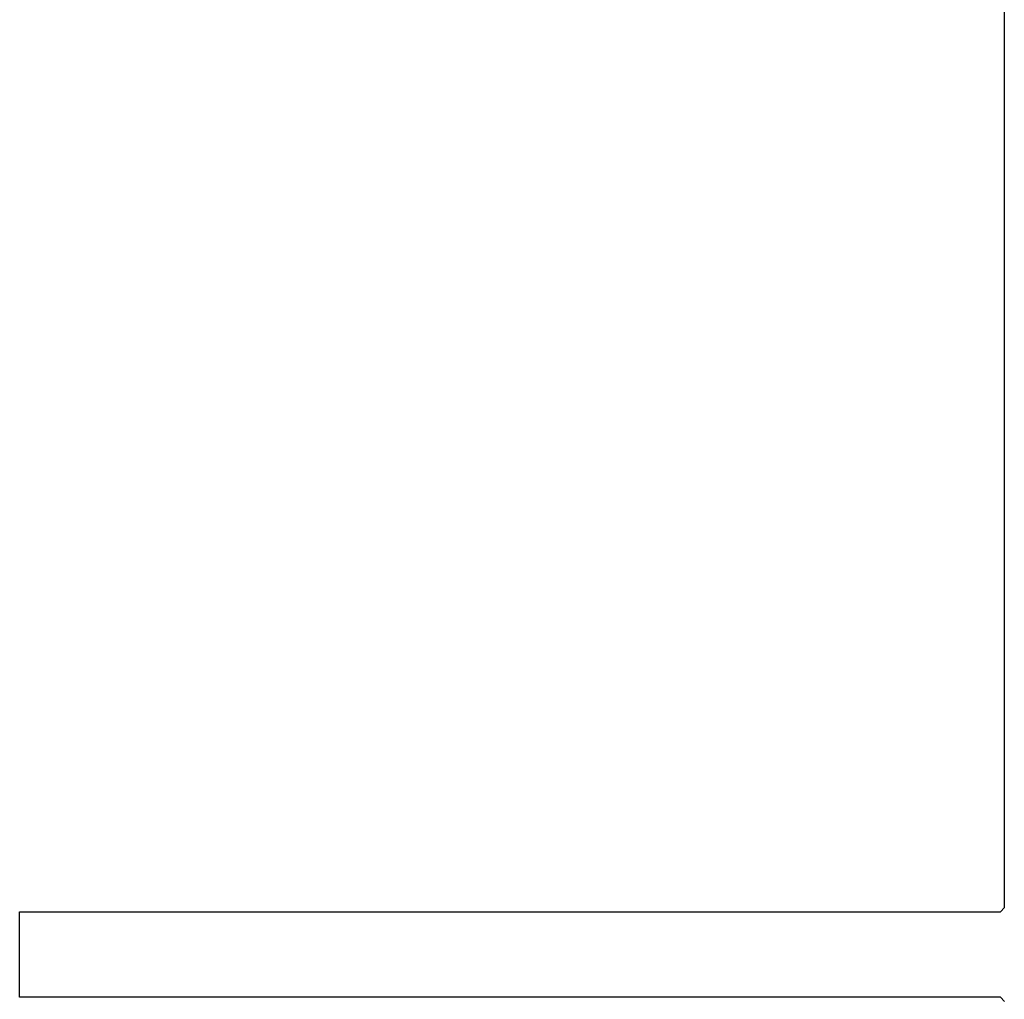
# Model space of a CAD drawing. Units: inches. Extents: x -1085 to 1382, y -470 to 681.
# Drawn here: x 149 to 252, y -265 to -162 of the extents above; entities that cross this region are included whole.
import ezdxf

# ---------------------------------------------------------------- set-up
doc = ezdxf.new("R2010")
doc.units = ezdxf.units.IN
doc.header["$MEASUREMENT"] = 0
doc.layers.add('DEFAULT', color=7, linetype='Continuous')

# ---------------------------------------------------------------- blocks, each defined once
blk = doc.blocks.new('block 4142')
at = {"layer": 'DEFAULT', "color": 5, "lineweight": 25}
blk.add_lwpolyline([(252.46, -265.15), (252.05, -264.69)], dxfattribs=at)
blk = doc.blocks.new('block 4143')
at = {"layer": 'DEFAULT', "color": 5, "lineweight": 25}
blk.add_lwpolyline([(252.05, -264.69), (148.65, -264.69)], dxfattribs=at)
blk = doc.blocks.new('block 4144')
at = {"layer": 'DEFAULT', "color": 5, "lineweight": 25}
blk.add_lwpolyline([(148.65, -264.69), (148.65, -255.7)], dxfattribs=at)
blk = doc.blocks.new('block 4145')
at = {"layer": 'DEFAULT', "color": 5, "lineweight": 25}
blk.add_lwpolyline([(148.65, -255.7), (252.05, -255.7)], dxfattribs=at)
blk = doc.blocks.new('block 4146')
at = {"layer": 'DEFAULT', "color": 5, "lineweight": 25}
blk.add_lwpolyline([(252.05, -255.7), (252.46, -255.23)], dxfattribs=at)
blk = doc.blocks.new('block 4147')
at = {"layer": 'DEFAULT', "color": 5, "lineweight": 25}
blk.add_lwpolyline([(252.46, -255.23), (252.46, -253.63)], dxfattribs=at)
blk = doc.blocks.new('block 4148')
at = {"layer": 'DEFAULT', "color": 5, "lineweight": 25}
blk.add_lwpolyline([(252.46, -253.63), (252.46, -253.51)], dxfattribs=at)
blk = doc.blocks.new('block 4149')
at = {"layer": 'DEFAULT', "color": 5, "lineweight": 25}
blk.add_lwpolyline([(252.46, -253.51), (252.46, -253.4)], dxfattribs=at)
blk = doc.blocks.new('block 4150')
at = {"layer": 'DEFAULT', "color": 5, "lineweight": 25}
blk.add_lwpolyline([(252.46, -253.4), (252.46, -250.29)], dxfattribs=at)
blk = doc.blocks.new('block 4151')
at = {"layer": 'DEFAULT', "color": 5, "lineweight": 25}
blk.add_lwpolyline([(252.46, -250.29), (252.46, -250.18)], dxfattribs=at)
blk = doc.blocks.new('block 4152')
at = {"layer": 'DEFAULT', "color": 5, "lineweight": 25}
blk.add_lwpolyline([(252.46, -250.18), (252.46, -250.06)], dxfattribs=at)
blk = doc.blocks.new('block 4153')
at = {"layer": 'DEFAULT', "color": 5, "lineweight": 25}
blk.add_lwpolyline([(252.46, -250.06), (252.46, -246.95)], dxfattribs=at)
blk = doc.blocks.new('block 4154')
at = {"layer": 'DEFAULT', "color": 5, "lineweight": 25}
blk.add_lwpolyline([(252.46, -246.95), (252.46, -246.84)], dxfattribs=at)
blk = doc.blocks.new('block 4155')
at = {"layer": 'DEFAULT', "color": 5, "lineweight": 25}
blk.add_lwpolyline([(252.46, -246.84), (252.46, -246.72)], dxfattribs=at)
blk = doc.blocks.new('block 4156')
at = {"layer": 'DEFAULT', "color": 5, "lineweight": 25}
blk.add_lwpolyline([(252.46, -246.72), (252.46, -243.61)], dxfattribs=at)
blk = doc.blocks.new('block 4157')
at = {"layer": 'DEFAULT', "color": 5, "lineweight": 25}
blk.add_lwpolyline([(252.46, -243.61), (252.46, -243.5)], dxfattribs=at)
blk = doc.blocks.new('block 4158')
at = {"layer": 'DEFAULT', "color": 5, "lineweight": 25}
blk.add_lwpolyline([(252.46, -243.5), (252.46, -243.38)], dxfattribs=at)
blk = doc.blocks.new('block 4159')
at = {"layer": 'DEFAULT', "color": 5, "lineweight": 25}
blk.add_lwpolyline([(252.46, -243.38), (252.46, -240.28)], dxfattribs=at)
blk = doc.blocks.new('block 4160')
at = {"layer": 'DEFAULT', "color": 5, "lineweight": 25}
blk.add_lwpolyline([(252.46, -240.28), (252.46, -240.16)], dxfattribs=at)
blk = doc.blocks.new('block 4161')
at = {"layer": 'DEFAULT', "color": 5, "lineweight": 25}
blk.add_lwpolyline([(252.46, -240.16), (252.46, -240.04)], dxfattribs=at)
blk = doc.blocks.new('block 4162')
at = {"layer": 'DEFAULT', "color": 5, "lineweight": 25}
blk.add_lwpolyline([(252.46, -240.04), (252.46, -236.94)], dxfattribs=at)
blk = doc.blocks.new('block 4163')
at = {"layer": 'DEFAULT', "color": 5, "lineweight": 25}
blk.add_lwpolyline([(252.46, -236.94), (252.46, -236.82)], dxfattribs=at)
blk = doc.blocks.new('block 4164')
at = {"layer": 'DEFAULT', "color": 5, "lineweight": 25}
blk.add_lwpolyline([(252.46, -236.82), (252.46, -236.71)], dxfattribs=at)
blk = doc.blocks.new('block 4165')
at = {"layer": 'DEFAULT', "color": 5, "lineweight": 25}
blk.add_lwpolyline([(252.46, -236.71), (252.46, -233.6)], dxfattribs=at)
blk = doc.blocks.new('block 4166')
at = {"layer": 'DEFAULT', "color": 5, "lineweight": 25}
blk.add_lwpolyline([(252.46, -233.6), (252.46, -233.48)], dxfattribs=at)
blk = doc.blocks.new('block 4167')
at = {"layer": 'DEFAULT', "color": 5, "lineweight": 25}
blk.add_lwpolyline([(252.46, -233.48), (252.46, -233.37)], dxfattribs=at)
blk = doc.blocks.new('block 4168')
at = {"layer": 'DEFAULT', "color": 5, "lineweight": 25}
blk.add_lwpolyline([(252.46, -233.37), (252.46, -230.26)], dxfattribs=at)
blk = doc.blocks.new('block 4169')
at = {"layer": 'DEFAULT', "color": 5, "lineweight": 25}
blk.add_lwpolyline([(252.46, -230.26), (252.46, -230.14)], dxfattribs=at)
blk = doc.blocks.new('block 4170')
at = {"layer": 'DEFAULT', "color": 5, "lineweight": 25}
blk.add_lwpolyline([(252.46, -230.14), (252.46, -230.03)], dxfattribs=at)
blk = doc.blocks.new('block 4171')
at = {"layer": 'DEFAULT', "color": 5, "lineweight": 25}
blk.add_lwpolyline([(252.46, -230.03), (252.46, -226.92)], dxfattribs=at)
blk = doc.blocks.new('block 4172')
at = {"layer": 'DEFAULT', "color": 5, "lineweight": 25}
blk.add_lwpolyline([(252.46, -226.92), (252.46, -226.81)], dxfattribs=at)
blk = doc.blocks.new('block 4173')
at = {"layer": 'DEFAULT', "color": 5, "lineweight": 25}
blk.add_lwpolyline([(252.46, -226.81), (252.46, -226.69)], dxfattribs=at)
blk = doc.blocks.new('block 4174')
at = {"layer": 'DEFAULT', "color": 5, "lineweight": 25}
blk.add_lwpolyline([(252.46, -226.69), (252.46, -223.58)], dxfattribs=at)
blk = doc.blocks.new('block 4175')
at = {"layer": 'DEFAULT', "color": 5, "lineweight": 25}
blk.add_lwpolyline([(252.46, -223.58), (252.46, -223.47)], dxfattribs=at)
blk = doc.blocks.new('block 4176')
at = {"layer": 'DEFAULT', "color": 5, "lineweight": 25}
blk.add_lwpolyline([(252.46, -223.47), (252.46, -223.35)], dxfattribs=at)
blk = doc.blocks.new('block 4177')
at = {"layer": 'DEFAULT', "color": 5, "lineweight": 25}
blk.add_lwpolyline([(252.46, -223.35), (252.46, -220.24)], dxfattribs=at)
blk = doc.blocks.new('block 4178')
at = {"layer": 'DEFAULT', "color": 5, "lineweight": 25}
blk.add_lwpolyline([(252.46, -220.24), (252.46, -220.13)], dxfattribs=at)
blk = doc.blocks.new('block 4179')
at = {"layer": 'DEFAULT', "color": 5, "lineweight": 25}
blk.add_lwpolyline([(252.46, -220.13), (252.46, -220.01)], dxfattribs=at)
blk = doc.blocks.new('block 4180')
at = {"layer": 'DEFAULT', "color": 5, "lineweight": 25}
blk.add_lwpolyline([(252.46, -220.01), (252.46, -216.9)], dxfattribs=at)
blk = doc.blocks.new('block 4181')
at = {"layer": 'DEFAULT', "color": 5, "lineweight": 25}
blk.add_lwpolyline([(252.46, -216.9), (252.46, -216.79)], dxfattribs=at)
blk = doc.blocks.new('block 4182')
at = {"layer": 'DEFAULT', "color": 5, "lineweight": 25}
blk.add_lwpolyline([(252.46, -216.79), (252.46, -216.67)], dxfattribs=at)
blk = doc.blocks.new('block 4183')
at = {"layer": 'DEFAULT', "color": 5, "lineweight": 25}
blk.add_lwpolyline([(252.46, -216.67), (252.46, -213.57)], dxfattribs=at)
blk = doc.blocks.new('block 4184')
at = {"layer": 'DEFAULT', "color": 5, "lineweight": 25}
blk.add_lwpolyline([(252.46, -213.57), (252.46, -213.45)], dxfattribs=at)
blk = doc.blocks.new('block 4185')
at = {"layer": 'DEFAULT', "color": 5, "lineweight": 25}
blk.add_lwpolyline([(252.46, -213.45), (252.46, -213.34)], dxfattribs=at)
blk = doc.blocks.new('block 4186')
at = {"layer": 'DEFAULT', "color": 5, "lineweight": 25}
blk.add_lwpolyline([(252.46, -213.34), (252.46, -210.23)], dxfattribs=at)
blk = doc.blocks.new('block 4187')
at = {"layer": 'DEFAULT', "color": 5, "lineweight": 25}
blk.add_lwpolyline([(252.46, -210.23), (252.46, -210.11)], dxfattribs=at)
blk = doc.blocks.new('block 4188')
at = {"layer": 'DEFAULT', "color": 5, "lineweight": 25}
blk.add_lwpolyline([(252.46, -210.11), (252.46, -210)], dxfattribs=at)
blk = doc.blocks.new('block 4189')
at = {"layer": 'DEFAULT', "color": 5, "lineweight": 25}
blk.add_lwpolyline([(252.46, -210), (252.46, -206.89)], dxfattribs=at)
blk = doc.blocks.new('block 4190')
at = {"layer": 'DEFAULT', "color": 5, "lineweight": 25}
blk.add_lwpolyline([(252.46, -206.89), (252.46, -206.77)], dxfattribs=at)
blk = doc.blocks.new('block 4191')
at = {"layer": 'DEFAULT', "color": 5, "lineweight": 25}
blk.add_lwpolyline([(252.46, -206.77), (252.46, -206.66)], dxfattribs=at)
blk = doc.blocks.new('block 4192')
at = {"layer": 'DEFAULT', "color": 5, "lineweight": 25}
blk.add_lwpolyline([(252.46, -206.66), (252.46, -203.55)], dxfattribs=at)
blk = doc.blocks.new('block 4193')
at = {"layer": 'DEFAULT', "color": 5, "lineweight": 25}
blk.add_lwpolyline([(252.46, -203.55), (252.46, -203.43)], dxfattribs=at)
blk = doc.blocks.new('block 4194')
at = {"layer": 'DEFAULT', "color": 5, "lineweight": 25}
blk.add_lwpolyline([(252.46, -203.43), (252.46, -203.32)], dxfattribs=at)
blk = doc.blocks.new('block 4195')
at = {"layer": 'DEFAULT', "color": 5, "lineweight": 25}
blk.add_lwpolyline([(252.46, -203.32), (252.46, -200.21)], dxfattribs=at)
blk = doc.blocks.new('block 4196')
at = {"layer": 'DEFAULT', "color": 5, "lineweight": 25}
blk.add_lwpolyline([(252.46, -200.21), (252.46, -200.1)], dxfattribs=at)
blk = doc.blocks.new('block 4197')
at = {"layer": 'DEFAULT', "color": 5, "lineweight": 25}
blk.add_lwpolyline([(252.46, -200.1), (252.46, -199.98)], dxfattribs=at)
blk = doc.blocks.new('block 4198')
at = {"layer": 'DEFAULT', "color": 5, "lineweight": 25}
blk.add_lwpolyline([(252.46, -199.98), (252.46, -196.87)], dxfattribs=at)
blk = doc.blocks.new('block 4199')
at = {"layer": 'DEFAULT', "color": 5, "lineweight": 25}
blk.add_lwpolyline([(252.46, -196.87), (252.46, -196.76)], dxfattribs=at)
blk = doc.blocks.new('block 4200')
at = {"layer": 'DEFAULT', "color": 5, "lineweight": 25}
blk.add_lwpolyline([(252.46, -196.76), (252.46, -196.64)], dxfattribs=at)
blk = doc.blocks.new('block 4201')
at = {"layer": 'DEFAULT', "color": 5, "lineweight": 25}
blk.add_lwpolyline([(252.46, -196.64), (252.46, -193.53)], dxfattribs=at)
blk = doc.blocks.new('block 4202')
at = {"layer": 'DEFAULT', "color": 5, "lineweight": 25}
blk.add_lwpolyline([(252.46, -193.53), (252.46, -193.42)], dxfattribs=at)
blk = doc.blocks.new('block 4203')
at = {"layer": 'DEFAULT', "color": 5, "lineweight": 25}
blk.add_lwpolyline([(252.46, -193.42), (252.46, -193.3)], dxfattribs=at)
blk = doc.blocks.new('block 4204')
at = {"layer": 'DEFAULT', "color": 5, "lineweight": 25}
blk.add_lwpolyline([(252.46, -193.3), (252.46, -190.2)], dxfattribs=at)
blk = doc.blocks.new('block 4205')
at = {"layer": 'DEFAULT', "color": 5, "lineweight": 25}
blk.add_lwpolyline([(252.46, -190.2), (252.46, -190.08)], dxfattribs=at)
blk = doc.blocks.new('block 4206')
at = {"layer": 'DEFAULT', "color": 5, "lineweight": 25}
blk.add_lwpolyline([(252.46, -190.08), (252.46, -189.96)], dxfattribs=at)
blk = doc.blocks.new('block 4207')
at = {"layer": 'DEFAULT', "color": 5, "lineweight": 25}
blk.add_lwpolyline([(252.46, -189.96), (252.46, -186.86)], dxfattribs=at)
blk = doc.blocks.new('block 4208')
at = {"layer": 'DEFAULT', "color": 5, "lineweight": 25}
blk.add_lwpolyline([(252.46, -186.86), (252.46, -186.74)], dxfattribs=at)
blk = doc.blocks.new('block 4209')
at = {"layer": 'DEFAULT', "color": 5, "lineweight": 25}
blk.add_lwpolyline([(252.46, -186.74), (252.46, -186.63)], dxfattribs=at)
blk = doc.blocks.new('block 4210')
at = {"layer": 'DEFAULT', "color": 5, "lineweight": 25}
blk.add_lwpolyline([(252.46, -186.63), (252.46, -183.52)], dxfattribs=at)
blk = doc.blocks.new('block 4211')
at = {"layer": 'DEFAULT', "color": 5, "lineweight": 25}
blk.add_lwpolyline([(252.46, -183.52), (252.46, -183.4)], dxfattribs=at)
blk = doc.blocks.new('block 4212')
at = {"layer": 'DEFAULT', "color": 5, "lineweight": 25}
blk.add_lwpolyline([(252.46, -183.4), (252.46, -183.29)], dxfattribs=at)
blk = doc.blocks.new('block 4213')
at = {"layer": 'DEFAULT', "color": 5, "lineweight": 25}
blk.add_lwpolyline([(252.46, -183.29), (252.46, -180.18)], dxfattribs=at)
blk = doc.blocks.new('block 4214')
at = {"layer": 'DEFAULT', "color": 5, "lineweight": 25}
blk.add_lwpolyline([(252.46, -180.18), (252.46, -180.06)], dxfattribs=at)
blk = doc.blocks.new('block 4215')
at = {"layer": 'DEFAULT', "color": 5, "lineweight": 25}
blk.add_lwpolyline([(252.46, -180.06), (252.46, -179.95)], dxfattribs=at)
blk = doc.blocks.new('block 4216')
at = {"layer": 'DEFAULT', "color": 5, "lineweight": 25}
blk.add_lwpolyline([(252.46, -179.95), (252.46, -176.84)], dxfattribs=at)
blk = doc.blocks.new('block 4217')
at = {"layer": 'DEFAULT', "color": 5, "lineweight": 25}
blk.add_lwpolyline([(252.46, -176.84), (252.46, -176.73)], dxfattribs=at)
blk = doc.blocks.new('block 4218')
at = {"layer": 'DEFAULT', "color": 5, "lineweight": 25}
blk.add_lwpolyline([(252.46, -176.73), (252.46, -176.61)], dxfattribs=at)
blk = doc.blocks.new('block 4219')
at = {"layer": 'DEFAULT', "color": 5, "lineweight": 25}
blk.add_lwpolyline([(252.46, -176.61), (252.46, -173.5)], dxfattribs=at)
blk = doc.blocks.new('block 4220')
at = {"layer": 'DEFAULT', "color": 5, "lineweight": 25}
blk.add_lwpolyline([(252.46, -173.5), (252.46, -173.39)], dxfattribs=at)
blk = doc.blocks.new('block 4221')
at = {"layer": 'DEFAULT', "color": 5, "lineweight": 25}
blk.add_lwpolyline([(252.46, -173.39), (252.46, -173.27)], dxfattribs=at)
blk = doc.blocks.new('block 4222')
at = {"layer": 'DEFAULT', "color": 5, "lineweight": 25}
blk.add_lwpolyline([(252.46, -173.27), (252.46, -170.16)], dxfattribs=at)
blk = doc.blocks.new('block 4223')
at = {"layer": 'DEFAULT', "color": 5, "lineweight": 25}
blk.add_lwpolyline([(252.46, -170.16), (252.46, -170.05)], dxfattribs=at)
blk = doc.blocks.new('block 4224')
at = {"layer": 'DEFAULT', "color": 5, "lineweight": 25}
blk.add_lwpolyline([(252.46, -170.05), (252.46, -169.93)], dxfattribs=at)
blk = doc.blocks.new('block 4225')
at = {"layer": 'DEFAULT', "color": 5, "lineweight": 25}
blk.add_lwpolyline([(252.46, -169.93), (252.46, -166.83)], dxfattribs=at)
blk = doc.blocks.new('block 4226')
at = {"layer": 'DEFAULT', "color": 5, "lineweight": 25}
blk.add_lwpolyline([(252.46, -166.83), (252.46, -166.71)], dxfattribs=at)
blk = doc.blocks.new('block 4227')
at = {"layer": 'DEFAULT', "color": 5, "lineweight": 25}
blk.add_lwpolyline([(252.46, -166.71), (252.46, -166.59)], dxfattribs=at)
blk = doc.blocks.new('block 4228')
at = {"layer": 'DEFAULT', "color": 5, "lineweight": 25}
blk.add_lwpolyline([(252.46, -166.59), (252.46, -163.49)], dxfattribs=at)
blk = doc.blocks.new('block 4229')
at = {"layer": 'DEFAULT', "color": 5, "lineweight": 25}
blk.add_lwpolyline([(252.46, -163.49), (252.46, -163.37)], dxfattribs=at)
blk = doc.blocks.new('block 4230')
at = {"layer": 'DEFAULT', "color": 5, "lineweight": 25}
blk.add_lwpolyline([(252.46, -163.37), (252.46, -163.26)], dxfattribs=at)
blk = doc.blocks.new('block 4231')
at = {"layer": 'DEFAULT', "color": 5, "lineweight": 25}
blk.add_lwpolyline([(252.46, -163.26), (252.46, -160.15)], dxfattribs=at)

msp = doc.modelspace()

# ---------------------------------------------------------------- block references
at = {"layer": 'DEFAULT'}
for name in ['block 4231', 'block 4230', 'block 4229', 'block 4228', 'block 4227', 'block 4226', 'block 4225', 'block 4224', 'block 4223', 'block 4222', 'block 4221', 'block 4220', 'block 4219', 'block 4218', 'block 4217', 'block 4216', 'block 4215', 'block 4214', 'block 4213', 'block 4212', 'block 4211', 'block 4210', 'block 4209', 'block 4208', 'block 4207', 'block 4206', 'block 4205', 'block 4204', 'block 4203', 'block 4202', 'block 4201', 'block 4200', 'block 4199', 'block 4198', 'block 4197', 'block 4196', 'block 4195', 'block 4194', 'block 4193', 'block 4192', 'block 4191', 'block 4190', 'block 4189', 'block 4188', 'block 4187', 'block 4186', 'block 4185', 'block 4184', 'block 4183', 'block 4182', 'block 4181', 'block 4180', 'block 4179', 'block 4178', 'block 4177', 'block 4176', 'block 4175', 'block 4174', 'block 4173', 'block 4172', 'block 4171', 'block 4170', 'block 4169', 'block 4168', 'block 4167', 'block 4166', 'block 4165', 'block 4164', 'block 4163', 'block 4162', 'block 4161', 'block 4160', 'block 4159', 'block 4158', 'block 4157', 'block 4156', 'block 4155', 'block 4154', 'block 4153', 'block 4152', 'block 4151', 'block 4150', 'block 4149', 'block 4148', 'block 4147', 'block 4146', 'block 4144', 'block 4145', 'block 4143', 'block 4142']:
    msp.add_blockref(name, (0, 0), dxfattribs=at)

doc.saveas('drawing.dxf')
